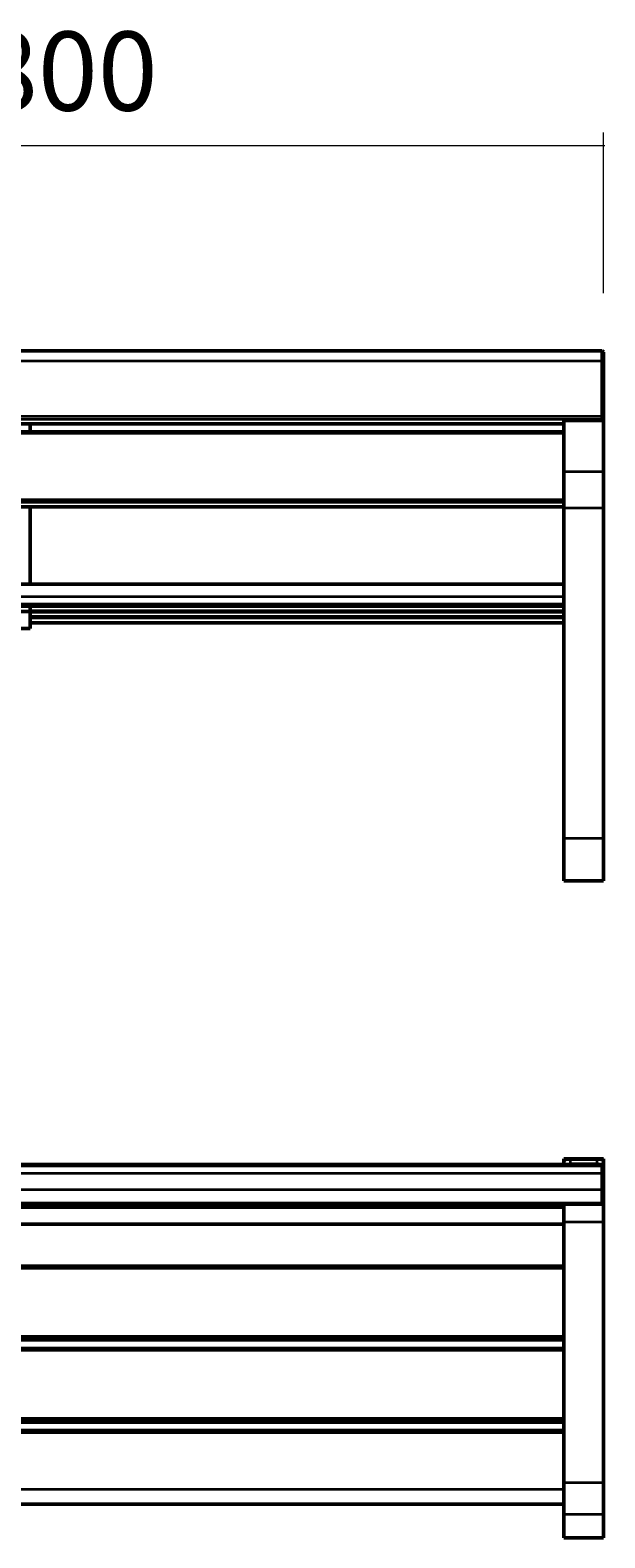
# Model space of a CAD drawing. Units: millimetres. Extents: x 35 to 384, y -254 to -45.
# Drawn here: x 167 to 247, y -254 to -45 of the extents above; entities that cross this region are included whole.
import ezdxf

# ---------------------------------------------------------------- set-up
doc = ezdxf.new("R2010")
doc.units = ezdxf.units.MM
doc.header["$MEASUREMENT"] = 0
doc.layers.add('Calque 1', color=7, linetype='Continuous', lineweight=0)

# ---------------------------------------------------------------- blocks, each defined once
blk = doc.blocks.new('Block_2')
at = {"layer": 'Calque 1', "color": 252, "lineweight": 15, "true_color": 0x848484}
for p, q in [((82.24, -81.35), (82.24, -59.06)), ((246.83, -81.35), (246.83, -59.06)), ((82.06, -60.89), (247.01, -60.89))]:
    blk.add_line(p, q, dxfattribs=at)
at = {"layer": 'Calque 1', "insert": (151.74, -56.03), "char_height": 0.2, "attachment_point": 7}
blk.add_mtext('\\C252;\\c8684676;\\FSwiss 721 Light Extended BT|b0|i0|c1;\\H10.972416;\\W1.000000;1800', dxfattribs=at)
blk = doc.blocks.new('Block_0')
at = {"layer": 'Calque 1', "color": 18, "lineweight": 50, "true_color": 0x000000}
for p, q in [((246.65, -89.4), (82.42, -89.4)), ((246.65, -90.78), (246.65, -89.4)), ((246.83, -89.58), (246.65, -89.4)), ((246.83, -89.58), (246.83, -90.83)), ((246.65, -90.78), (246.65, -98.5)), ((246.83, -98.55), (246.83, -90.83)), ((87.73, -99.49), (241.34, -99.49)), ((167.28, -99.49), (167.28, -100.6)), ((241.34, -99.06), (241.34, -99.16)), ((246.83, -99.06), (241.34, -99.06)), ((241.34, -106.19), (241.34, -99.16)), ((246.65, -98.84), (246.65, -98.5)), ((246.65, -98.84), (246.65, -99.06)), ((246.83, -98.55), (246.83, -98.66)), ((246.83, -99.06), (246.83, -98.66)), ((246.83, -99.16), (246.83, -99.06)), ((246.83, -99.16), (246.83, -106.19)), ((87.73, -100.6), (241.34, -100.6)), ((241.34, -106.19), (241.34, -111.2)), ((246.83, -111.2), (246.83, -106.19)), ((241.34, -111.02), (87.73, -111.02)), ((167.28, -111.02), (167.28, -121.76)), ((241.34, -157.06), (241.34, -111.2)), ((246.83, -111.2), (246.83, -157.06)), ((87.73, -121.76), (241.34, -121.76)), ((167.28, -124.84), (161.79, -124.84)), ((167.28, -124.84), (167.28, -125.57)), ((241.34, -125.51), (167.28, -125.51)), ((167.28, -125.57), (161.79, -125.57)), ((167.28, -125.57), (167.28, -127.93)), ((241.34, -126.31), (167.28, -126.31)), ((241.34, -127.11), (167.28, -127.11)), ((167.28, -127.94), (161.79, -127.94)), ((167.28, -127.94), (167.28, -127.93)), ((241.34, -157.06), (241.34, -162.93)), ((246.83, -162.93), (246.83, -157.06)), ((246.83, -162.93), (241.34, -162.93)), ((241.68, -202.32), (87.39, -202.32)), ((241.34, -201.51), (241.34, -201.78)), ((246.83, -201.51), (241.34, -201.51)), ((241.34, -201.8), (241.34, -201.78)), ((241.34, -201.8), (241.34, -202.32)), ((245.91, -201.58), (242.26, -201.58)), ((245.91, -202.29), (242.26, -202.29)), ((246.65, -202.32), (246.49, -202.32)), ((246.65, -202.52), (246.65, -202.32)), ((246.83, -202.5), (246.65, -202.32)), ((246.65, -202.52), (246.65, -203.59)), ((246.83, -201.78), (246.83, -201.51)), ((246.83, -201.78), (246.83, -201.8)), ((246.83, -202.5), (246.83, -201.8)), ((246.83, -202.5), (246.83, -202.57)), ((246.83, -203.63), (246.83, -202.57)), ((246.65, -205.81), (246.65, -203.59)), ((246.83, -203.63), (246.83, -205.63)), ((246.65, -205.81), (246.65, -207.73)), ((246.83, -207.55), (246.83, -205.63)), ((82.42, -207.74), (246.65, -207.74)), ((241.34, -207.94), (241.34, -207.74)), ((241.34, -207.94), (241.34, -210.31)), ((246.83, -207.55), (246.65, -207.74)), ((246.65, -207.74), (246.65, -207.73)), ((246.83, -207.55), (246.83, -207.55)), ((246.83, -207.55), (246.83, -207.94)), ((246.83, -210.31), (246.83, -207.94)), ((241.34, -210.62), (87.73, -210.62)), ((241.34, -246.5), (241.34, -210.31)), ((246.83, -210.31), (246.83, -246.5)), ((241.34, -216.45), (87.73, -216.45)), ((87.73, -226.67), (241.34, -226.67)), ((241.34, -227.85), (87.73, -227.85)), ((87.73, -238.07), (241.34, -238.07)), ((241.34, -239.25), (87.73, -239.25)), ((241.34, -246.5), (241.34, -250.92)), ((246.83, -250.92), (246.83, -246.5)), ((87.73, -249.47), (241.34, -249.47)), ((241.34, -254.13), (241.34, -250.92)), ((246.83, -250.92), (246.83, -254.13)), ((241.34, -254.13), (241.34, -254.14)), ((246.83, -254.14), (241.34, -254.14)), ((246.83, -254.14), (246.83, -254.13))]:
    blk.add_line(p, q, dxfattribs=at)
at = {"layer": 'Calque 1', "color": 18, "lineweight": 35, "true_color": 0x000000}
for p, q in [((82.42, -90.78), (246.65, -90.78)), ((246.83, -90.83), (246.65, -90.78)), ((246.65, -98.5), (82.42, -98.5)), ((82.42, -98.84), (246.65, -98.84)), ((241.34, -99.48), (87.73, -99.48)), ((246.83, -99.16), (241.34, -99.16)), ((246.65, -98.5), (246.83, -98.55)), ((246.83, -98.66), (246.65, -98.84)), ((87.73, -100.81), (241.34, -100.81)), ((246.83, -106.19), (241.34, -106.19)), ((241.34, -110.04), (87.73, -110.04)), ((87.73, -110.37), (241.34, -110.37)), ((241.34, -111.01), (87.73, -111.01)), ((246.83, -111.2), (241.34, -111.2)), ((87.73, -123.46), (241.34, -123.46)), ((241.34, -124.56), (87.73, -124.56)), ((167.28, -124.85), (241.34, -124.85)), ((241.34, -125.51), (167.28, -125.51)), ((167.28, -125.65), (241.34, -125.65)), ((241.34, -126.31), (167.28, -126.31)), ((167.28, -126.44), (241.34, -126.44)), ((241.34, -127.11), (167.28, -127.11)), ((167.28, -127.93), (161.79, -127.93)), ((246.83, -157.06), (241.34, -157.06)), ((82.42, -202.52), (246.65, -202.52)), ((241.35, -201.78), (241.34, -201.78)), ((246.42, -202.32), (241.75, -202.32)), ((242.26, -202.29), (242.26, -201.58)), ((245.91, -201.58), (245.91, -202.29)), ((246.83, -202.57), (246.65, -202.52)), ((246.83, -201.78), (246.82, -201.78)), ((246.65, -203.59), (82.42, -203.59)), ((246.83, -203.63), (246.65, -203.59)), ((82.42, -205.81), (246.65, -205.81)), ((246.83, -205.63), (246.65, -205.81)), ((246.65, -207.73), (82.42, -207.73)), ((241.34, -207.98), (87.73, -207.98)), ((87.73, -208.31), (241.34, -208.31)), ((246.83, -207.94), (241.34, -207.94)), ((246.65, -207.73), (246.83, -207.55)), ((241.34, -210.61), (87.73, -210.61)), ((246.83, -210.31), (241.34, -210.31)), ((87.73, -216.71), (241.34, -216.71)), ((241.34, -226.19), (87.73, -226.19)), ((87.73, -226.48), (241.34, -226.48)), ((241.34, -226.67), (87.73, -226.67)), ((87.73, -228.11), (241.34, -228.11)), ((241.34, -237.59), (87.73, -237.59)), ((87.73, -237.89), (241.34, -237.89)), ((241.34, -238.07), (87.73, -238.07)), ((87.73, -239.51), (241.34, -239.51)), ((246.83, -246.5), (241.34, -246.5)), ((241.34, -247.44), (87.73, -247.44)), ((87.73, -249.4), (241.34, -249.4)), ((241.34, -249.47), (87.73, -249.47)), ((246.83, -250.92), (241.34, -250.92)), ((246.83, -254.13), (241.34, -254.13))]:
    blk.add_line(p, q, dxfattribs=at)
at = {"layer": 'Calque 1', "color": 18, "lineweight": 50, "true_color": 0x000000}
for points in [[(242.26, -201.58), (241.75, -201.58), (241.34, -201.67), (241.34, -201.8)], [(242.26, -202.29), (242.08, -202.29), (241.9, -202.3), (241.75, -202.32)], [(246.83, -201.8), (246.83, -201.67), (246.42, -201.58), (245.91, -201.58)], [(246.42, -202.32), (246.27, -202.3), (246.09, -202.29), (245.91, -202.29)], [(246.83, -202.5), (246.82, -202.47), (246.79, -202.44), (246.74, -202.41)]]:
    blk.add_open_spline(points, degree=3, dxfattribs=at)
at = {"layer": 'Calque 1', "color": 18, "lineweight": 35, "true_color": 0x000000}
for points in [[(241.75, -202.32), (241.75, -202.32), (241.75, -202.32), (241.75, -202.32), (241.72, -202.32), (241.7, -202.32), (241.68, -202.32)], [(246.49, -202.32), (246.47, -202.32), (246.45, -202.32), (246.42, -202.32), (246.42, -202.32), (246.42, -202.32), (246.42, -202.32)]]:
    blk.add_open_spline(points, degree=3, knots=[0, 0, 0, 0, 1, 1, 1, 2, 2, 2, 2], dxfattribs=at)
at = {"layer": 'Calque 1'}
blk.add_blockref('Block_2', (0, 0), dxfattribs=at)

msp = doc.modelspace()

# ---------------------------------------------------------------- block references
at = {"layer": 'Calque 1'}
msp.add_blockref('Block_0', (0, 0), dxfattribs=at)

doc.saveas('drawing.dxf')
